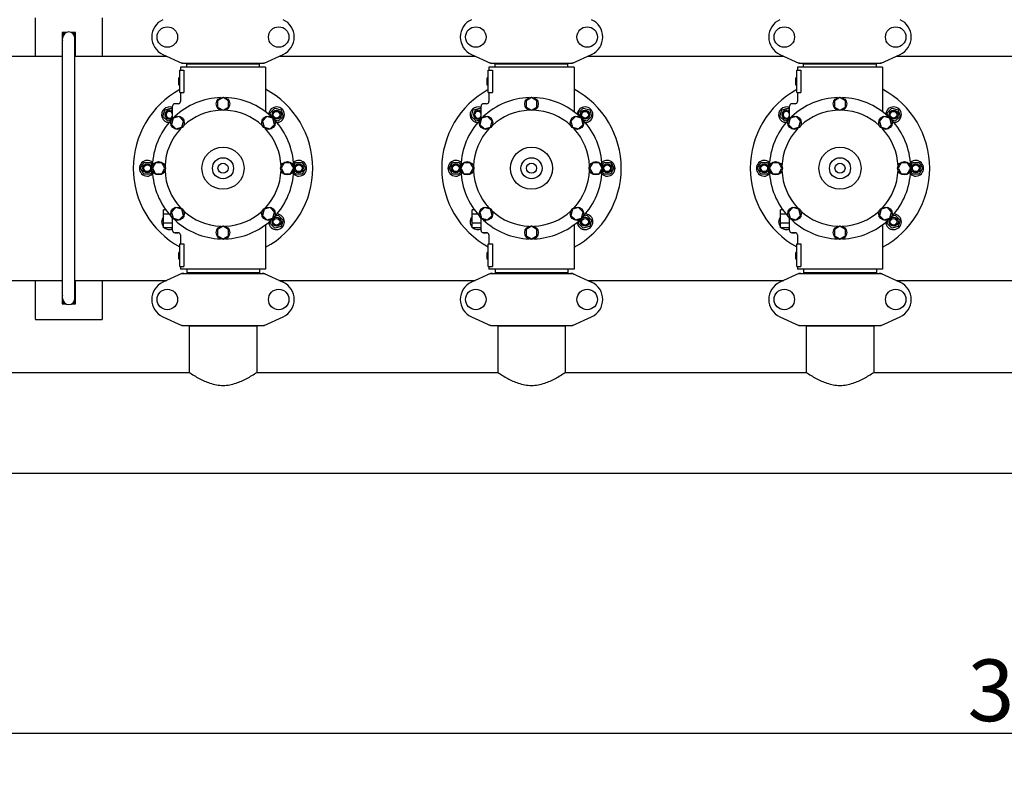
# Model space of a CAD drawing. Units: millimetres. Extents: x 1274 to 7008, y -4616 to 3317.
# Drawn here: x 2294 to 3172, y -2441 to -1761 of the extents above; entities that cross this region are included whole.
import ezdxf

# ---------------------------------------------------------------- set-up
doc = ezdxf.new("R2010")
doc.units = ezdxf.units.MM
doc.header["$LTSCALE"] = 30.734
doc.header["$PDMODE"] = 3
doc.header["$PDSIZE"] = 1
doc.layers.get('0').update_dxf_attribs({"linetype": 'CONTINUOUS'})
doc.layers.get('Defpoints').update_dxf_attribs({"linetype": 'CONTINUOUS'})
doc.layers.add('COTAS', color=7, linetype='CONTINUOUS')
doc.styles.add('ARIAL', font='arial.ttf')
doc.dimstyles.new('Diseño_PlanosFabricacion', dxfattribs={"dimtxt": 55, "dimasz": 60, "dimexe": 10, "dimexo": 10, "dimgap": 10, "dimtad": 1, "dimtih": 1, "dimtoh": 1, "dimdec": 0, "dimzin": 1, "dimdsep": 46, "dimtxsty": 'ARIAL', "dimcen": 15, "dimadec": 0, "dimazin": 0, "dimtp": 0.05, "dimtm": 0.05, "dimtfac": 1, "dimtdec": 0, "dimtofl": 0, "dimtmove": 0, "dimatfit": 3, "dimfxl": 0, "dimtolj": 1, "dimarcsym": 0})

# ---------------------------------------------------------------- blocks, each defined once
blk = doc.blocks.new('*D5')
at = {"layer": 'COTAS', "color": 0, "lineweight": -2}
for p, q in [((4885.47, -1494.56), (4885.47, -2407.14)), ((1715.47, -2037.55), (1715.47, -2407.14)), ((1775.47, -2397.14), (4825.47, -2397.14))]:
    blk.add_line(p, q, dxfattribs=at)
at = {"layer": 'COTAS', "color": 0, "lineweight": 0}
for points in [[(1775.47, -2387.14), (1775.47, -2407.14), (1715.47, -2397.14)], [(4825.47, -2387.14), (4825.47, -2407.14), (4885.47, -2397.14)]]:
    blk.add_solid(points, dxfattribs=at)
at = {"layer": 'Defpoints', "color": 0, "lineweight": 0}
for p in [(4885.47, -1484.56), (1715.47, -2027.55), (4885.47, -2397.14)]:
    blk.add_point(p, dxfattribs=at)
at = {"layer": 'COTAS', "color": 0, "insert": (3300.39, -2359.04), "char_height": 55, "attachment_point": 5, "style": 'ARIAL'}
blk.add_mtext('\\A1;3170 mm', dxfattribs=at)

msp = doc.modelspace()

# ---------------------------------------------------------------- linework, layer by layer
for p, q in [((2307.97, -1759.56), (2307.97, -1793.56)), ((2367.97, -1793.56), (2367.97, -1759.56)), ((2331.97, -1772.56), (2331.97, -1793.56)), ((2331.97, -1773.52), (2333.63, -1772.56)), ((2335.57, -1772.56), (2331.97, -1772.56)), ((2343.97, -1772.56), (2340.36, -1772.56)), ((2342.31, -1772.56), (2343.97, -1773.52)), ((2343.97, -1793.56), (2343.97, -1772.56)), ((2331.97, -1777.07), (2332.44, -1777.06)), ((2331.97, -1777.56), (2332.42, -1777.56)), ((2332.42, -1781.86), (2331.97, -1781.6)), ((2332.42, -2009.56), (2332.42, -1777.56)), ((2343.52, -2009.56), (2343.52, -1777.56)), ((2343.97, -1781.6), (2343.52, -1781.86)), ((2250.66, -1793.56), (2332.42, -1793.56)), ((2343.52, -1793.56), (2425.27, -1793.56)), ((2421.91, -1792.03), (2438.82, -1799.75)), ((2512.11, -1799.75), (2529.03, -1792.03)), ((2525.66, -1793.56), (2700.27, -1793.56)), ((2696.91, -1792.03), (2713.82, -1799.75)), ((2787.11, -1799.75), (2804.03, -1792.03)), ((2800.66, -1793.56), (2975.27, -1793.56)), ((2971.91, -1792.03), (2988.82, -1799.75)), ((3062.11, -1799.75), (3079.03, -1792.03)), ((3075.66, -1793.56), (3209.36, -1793.56)), ((2436.97, -1826.06), (2436.97, -1806.06)), ((2436.97, -1806.06), (2440.55, -1806.06)), ((2437.47, -1803.56), (2437.47, -1806.06)), ((2437.47, -1803.56), (2437.47, -1806.06)), ((2513.47, -1803.56), (2437.47, -1803.56)), ((2439.13, -1799.81), (2511.81, -1799.81)), ((2440.55, -1806.06), (2440.55, -1826.06)), ((2443.07, -1803.56), (2443.07, -1800.36)), ((2443.07, -1800.36), (2507.87, -1800.36)), ((2446.92, -1800.36), (2446.92, -1799.81)), ((2504.02, -1800.36), (2504.02, -1799.81)), ((2507.87, -1803.56), (2507.87, -1800.36)), ((2513.47, -1803.56), (2513.47, -1843.33)), ((2711.97, -1826.06), (2711.97, -1806.06)), ((2711.97, -1806.06), (2715.55, -1806.06)), ((2712.47, -1803.56), (2712.47, -1806.06)), ((2712.47, -1803.56), (2712.47, -1806.06)), ((2788.47, -1803.56), (2712.47, -1803.56)), ((2714.13, -1799.81), (2786.81, -1799.81)), ((2715.55, -1806.06), (2715.55, -1826.06)), ((2718.07, -1803.56), (2718.07, -1800.36)), ((2718.07, -1800.36), (2782.87, -1800.36)), ((2721.92, -1800.36), (2721.92, -1799.81)), ((2779.02, -1800.36), (2779.02, -1799.81)), ((2782.87, -1803.56), (2782.87, -1800.36)), ((2788.47, -1803.56), (2788.47, -1843.33)), ((2986.97, -1826.06), (2986.97, -1806.06)), ((2986.97, -1806.06), (2990.55, -1806.06)), ((2987.47, -1803.56), (2987.47, -1806.06)), ((2987.47, -1803.56), (2987.47, -1806.06)), ((3063.47, -1803.56), (2987.47, -1803.56)), ((2989.13, -1799.81), (3061.81, -1799.81)), ((2990.55, -1806.06), (2990.55, -1826.06)), ((2993.07, -1803.56), (2993.07, -1800.36)), ((2993.07, -1800.36), (3057.87, -1800.36)), ((2996.92, -1800.36), (2996.92, -1799.81)), ((3054.02, -1800.36), (3054.02, -1799.81)), ((3057.87, -1803.56), (3057.87, -1800.36)), ((3063.47, -1803.56), (3063.47, -1843.33)), ((2435.97, -1819.56), (2435.97, -1813.06)), ((2436.97, -1813.06), (2435.97, -1813.06)), ((2436.97, -1813.23), (2435.97, -1813.23)), ((2436.97, -1813.56), (2435.97, -1813.56)), ((2436.97, -1814.23), (2435.97, -1814.23)), ((2436.97, -1814.9), (2435.97, -1814.9)), ((2436.97, -1815.73), (2435.97, -1815.73)), ((2710.97, -1819.56), (2710.97, -1813.06)), ((2711.97, -1813.06), (2710.97, -1813.06)), ((2711.97, -1813.23), (2710.97, -1813.23)), ((2711.97, -1813.56), (2710.97, -1813.56)), ((2711.97, -1814.23), (2710.97, -1814.23)), ((2711.97, -1814.9), (2710.97, -1814.9)), ((2711.97, -1815.73), (2710.97, -1815.73)), ((2985.97, -1819.56), (2985.97, -1813.06)), ((2986.97, -1813.06), (2985.97, -1813.06)), ((2986.97, -1813.23), (2985.97, -1813.23)), ((2986.97, -1813.56), (2985.97, -1813.56)), ((2986.97, -1814.23), (2985.97, -1814.23)), ((2986.97, -1814.9), (2985.97, -1814.9)), ((2986.97, -1815.73), (2985.97, -1815.73)), ((2436.97, -1817.23), (2435.97, -1817.23)), ((2436.97, -1818.06), (2435.97, -1818.06)), ((2436.97, -1818.73), (2435.97, -1818.73)), ((2436.97, -1819.4), (2435.97, -1819.4)), ((2436.97, -1819.56), (2435.97, -1819.56)), ((2711.97, -1817.23), (2710.97, -1817.23)), ((2711.97, -1818.06), (2710.97, -1818.06)), ((2711.97, -1818.73), (2710.97, -1818.73)), ((2711.97, -1819.4), (2710.97, -1819.4)), ((2711.97, -1819.56), (2710.97, -1819.56)), ((2986.97, -1817.23), (2985.97, -1817.23)), ((2986.97, -1818.06), (2985.97, -1818.06)), ((2986.97, -1818.73), (2985.97, -1818.73)), ((2986.97, -1819.4), (2985.97, -1819.4)), ((2986.97, -1819.56), (2985.97, -1819.56)), ((2436.97, -1826.06), (2440.55, -1826.06)), ((2437.47, -1826.06), (2437.47, -1834.06)), ((2437.47, -1826.06), (2437.47, -1834.06)), ((2475.47, -1830.56), (2470.59, -1833.37)), ((2470.59, -1833.37), (2470.59, -1839)), ((2480.34, -1833.37), (2475.47, -1830.56)), ((2480.34, -1839), (2480.34, -1833.37)), ((2711.97, -1826.06), (2715.55, -1826.06)), ((2712.47, -1826.06), (2712.47, -1834.06)), ((2712.47, -1826.06), (2712.47, -1834.06)), ((2750.47, -1830.56), (2745.59, -1833.37)), ((2745.59, -1833.37), (2745.59, -1839)), ((2755.34, -1833.37), (2750.47, -1830.56)), ((2755.34, -1839), (2755.34, -1833.37)), ((2986.97, -1826.06), (2990.55, -1826.06)), ((2987.47, -1826.06), (2987.47, -1834.06)), ((2987.47, -1826.06), (2987.47, -1834.06)), ((3025.47, -1830.56), (3020.59, -1833.37)), ((3020.59, -1833.37), (3020.59, -1839)), ((3030.34, -1833.37), (3025.47, -1830.56)), ((3030.34, -1839), (3030.34, -1833.37)), ((2421.94, -1847.39), (2423.5, -1841.59)), ((2423.5, -1841.59), (2429.29, -1840.04)), ((2429.29, -1840.04), (2430.47, -1841.21)), ((2430.47, -1848.96), (2430.47, -1838.06)), ((2435.47, -1836.06), (2432.47, -1836.06)), ((2470.59, -1839), (2475.47, -1841.81)), ((2475.47, -1841.81), (2480.34, -1839)), ((2517.4, -1844.28), (2521.64, -1840.04)), ((2521.64, -1840.04), (2527.44, -1841.59)), ((2527.44, -1841.59), (2528.99, -1847.39)), ((2696.94, -1847.39), (2698.5, -1841.59)), ((2698.5, -1841.59), (2704.29, -1840.04)), ((2704.29, -1840.04), (2705.47, -1841.21)), ((2705.47, -1848.96), (2705.47, -1838.06)), ((2710.47, -1836.06), (2707.47, -1836.06)), ((2745.59, -1839), (2750.47, -1841.81)), ((2750.47, -1841.81), (2755.34, -1839)), ((2792.4, -1844.28), (2796.64, -1840.04)), ((2796.64, -1840.04), (2802.44, -1841.59)), ((2802.44, -1841.59), (2803.99, -1847.39)), ((2971.94, -1847.39), (2973.5, -1841.59)), ((2973.5, -1841.59), (2979.29, -1840.04)), ((2979.29, -1840.04), (2980.47, -1841.21)), ((2980.47, -1848.96), (2980.47, -1838.06)), ((2985.47, -1836.06), (2982.47, -1836.06)), ((3020.59, -1839), (3025.47, -1841.81)), ((3025.47, -1841.81), (3030.34, -1839)), ((3067.4, -1844.28), (3071.64, -1840.04)), ((3071.64, -1840.04), (3077.44, -1841.59)), ((3077.44, -1841.59), (3078.99, -1847.39)), ((2426.19, -1851.63), (2421.94, -1847.39)), ((2429.19, -1850.82), (2426.19, -1851.63)), ((2430.92, -1849.02), (2429.46, -1854.45)), ((2436.35, -1847.56), (2430.92, -1849.02)), ((2440.33, -1851.54), (2436.35, -1847.56)), ((2438.88, -1856.97), (2440.33, -1851.54)), ((2514.58, -1847.56), (2510.6, -1851.53)), ((2510.6, -1851.53), (2512.06, -1856.97)), ((2520.02, -1849.02), (2514.58, -1847.56)), ((2518.21, -1847.29), (2517.4, -1844.28)), ((2521.47, -1854.44), (2520.02, -1849.02)), ((2524.75, -1851.63), (2521.75, -1850.82)), ((2528.99, -1847.39), (2524.75, -1851.63)), ((2701.19, -1851.63), (2696.94, -1847.39)), ((2704.19, -1850.82), (2701.19, -1851.63)), ((2705.92, -1849.02), (2704.46, -1854.45)), ((2711.35, -1847.56), (2705.92, -1849.02)), ((2715.33, -1851.54), (2711.35, -1847.56)), ((2713.88, -1856.97), (2715.33, -1851.54)), ((2789.58, -1847.56), (2785.6, -1851.53)), ((2785.6, -1851.53), (2787.06, -1856.97)), ((2795.02, -1849.02), (2789.58, -1847.56)), ((2793.21, -1847.29), (2792.4, -1844.28)), ((2796.47, -1854.44), (2795.02, -1849.02)), ((2799.75, -1851.63), (2796.75, -1850.82)), ((2803.99, -1847.39), (2799.75, -1851.63)), ((2976.19, -1851.63), (2971.94, -1847.39)), ((2979.19, -1850.82), (2976.19, -1851.63)), ((2980.92, -1849.02), (2979.46, -1854.45)), ((2986.35, -1847.56), (2980.92, -1849.02)), ((2990.33, -1851.54), (2986.35, -1847.56)), ((2988.88, -1856.97), (2990.33, -1851.54)), ((3064.58, -1847.56), (3060.6, -1851.53)), ((3060.6, -1851.53), (3062.06, -1856.97)), ((3070.02, -1849.02), (3064.58, -1847.56)), ((3068.21, -1847.29), (3067.4, -1844.28)), ((3071.47, -1854.44), (3070.02, -1849.02)), ((3074.75, -1851.63), (3071.75, -1850.82)), ((3078.99, -1847.39), (3074.75, -1851.63)), ((2429.46, -1854.45), (2433.44, -1858.43)), ((2433.44, -1858.43), (2438.88, -1856.97)), ((2512.06, -1856.97), (2517.49, -1858.42)), ((2517.49, -1858.42), (2521.47, -1854.44)), ((2704.46, -1854.45), (2708.44, -1858.43)), ((2708.44, -1858.43), (2713.88, -1856.97)), ((2787.06, -1856.97), (2792.49, -1858.42)), ((2792.49, -1858.42), (2796.47, -1854.44)), ((2979.46, -1854.45), (2983.44, -1858.43)), ((2983.44, -1858.43), (2988.88, -1856.97)), ((3062.06, -1856.97), (3067.49, -1858.42)), ((3067.49, -1858.42), (3071.47, -1854.44)), ((2401.97, -1893.56), (2404.97, -1888.37)), ((2404.97, -1898.76), (2401.97, -1893.56)), ((2404.97, -1888.37), (2410.97, -1888.37)), ((2410.97, -1888.37), (2412.52, -1891.06)), ((2415.28, -1888.7), (2412.47, -1893.56)), ((2412.47, -1893.56), (2415.28, -1898.44)), ((2420.9, -1888.7), (2415.28, -1888.7)), ((2423.72, -1893.56), (2420.9, -1888.7)), ((2420.9, -1898.44), (2423.72, -1893.56)), ((2530.03, -1888.69), (2527.22, -1893.56)), ((2527.22, -1893.56), (2530.03, -1898.43)), ((2535.66, -1888.69), (2530.03, -1888.69)), ((2538.47, -1893.56), (2535.66, -1888.69)), ((2535.66, -1898.43), (2538.47, -1893.56)), ((2538.41, -1891.06), (2539.97, -1888.37)), ((2539.97, -1888.37), (2545.97, -1888.37)), ((2545.97, -1888.37), (2548.97, -1893.56)), ((2548.97, -1893.56), (2545.97, -1898.76)), ((2676.97, -1893.56), (2679.97, -1888.37)), ((2679.97, -1898.76), (2676.97, -1893.56)), ((2679.97, -1888.37), (2685.97, -1888.37)), ((2685.97, -1888.37), (2687.52, -1891.06)), ((2690.28, -1888.7), (2687.47, -1893.56)), ((2687.47, -1893.56), (2690.28, -1898.44)), ((2695.9, -1888.7), (2690.28, -1888.7)), ((2698.72, -1893.56), (2695.9, -1888.7)), ((2695.9, -1898.44), (2698.72, -1893.56)), ((2805.03, -1888.69), (2802.22, -1893.56)), ((2802.22, -1893.56), (2805.03, -1898.43)), ((2810.66, -1888.69), (2805.03, -1888.69)), ((2813.47, -1893.56), (2810.66, -1888.69)), ((2810.66, -1898.43), (2813.47, -1893.56)), ((2813.41, -1891.06), (2814.97, -1888.37)), ((2814.97, -1888.37), (2820.97, -1888.37)), ((2820.97, -1888.37), (2823.97, -1893.56)), ((2823.97, -1893.56), (2820.97, -1898.76)), ((2951.97, -1893.56), (2954.97, -1888.37)), ((2954.97, -1898.76), (2951.97, -1893.56)), ((2954.97, -1888.37), (2960.97, -1888.37)), ((2960.97, -1888.37), (2962.52, -1891.06)), ((2965.28, -1888.7), (2962.47, -1893.56)), ((2962.47, -1893.56), (2965.28, -1898.44)), ((2970.9, -1888.7), (2965.28, -1888.7)), ((2973.72, -1893.56), (2970.9, -1888.7)), ((2970.9, -1898.44), (2973.72, -1893.56)), ((3080.03, -1888.69), (3077.22, -1893.56)), ((3077.22, -1893.56), (3080.03, -1898.43)), ((3085.66, -1888.69), (3080.03, -1888.69)), ((3088.47, -1893.56), (3085.66, -1888.69)), ((3085.66, -1898.43), (3088.47, -1893.56)), ((3088.41, -1891.06), (3089.97, -1888.37)), ((3089.97, -1888.37), (3095.97, -1888.37)), ((3095.97, -1888.37), (3098.97, -1893.56)), ((3098.97, -1893.56), (3095.97, -1898.76)), ((2410.97, -1898.76), (2404.97, -1898.76)), ((2412.52, -1896.07), (2410.97, -1898.76)), ((2415.28, -1898.44), (2420.9, -1898.44)), ((2530.03, -1898.43), (2535.66, -1898.43)), ((2539.97, -1898.76), (2538.41, -1896.07)), ((2545.97, -1898.76), (2539.97, -1898.76)), ((2685.97, -1898.76), (2679.97, -1898.76)), ((2687.52, -1896.07), (2685.97, -1898.76)), ((2690.28, -1898.44), (2695.9, -1898.44)), ((2805.03, -1898.43), (2810.66, -1898.43)), ((2814.97, -1898.76), (2813.41, -1896.07)), ((2820.97, -1898.76), (2814.97, -1898.76)), ((2960.97, -1898.76), (2954.97, -1898.76)), ((2962.52, -1896.07), (2960.97, -1898.76)), ((2965.28, -1898.44), (2970.9, -1898.44)), ((3080.03, -1898.43), (3085.66, -1898.43)), ((3089.97, -1898.76), (3088.41, -1896.07)), ((3095.97, -1898.76), (3089.97, -1898.76)), ((2422.47, -1946.56), (2422.47, -1930.56)), ((2424.48, -1930.56), (2422.47, -1930.56)), ((2433.44, -1928.7), (2429.47, -1932.68)), ((2438.88, -1930.16), (2433.44, -1928.7)), ((2440.33, -1935.59), (2438.88, -1930.16)), ((2512.06, -1930.16), (2510.61, -1935.59)), ((2517.5, -1928.7), (2512.06, -1930.16)), ((2521.48, -1932.68), (2517.5, -1928.7)), ((2697.47, -1946.56), (2697.47, -1930.56)), ((2699.48, -1930.56), (2697.47, -1930.56)), ((2708.44, -1928.7), (2704.47, -1932.68)), ((2713.88, -1930.16), (2708.44, -1928.7)), ((2715.33, -1935.59), (2713.88, -1930.16)), ((2787.06, -1930.16), (2785.61, -1935.59)), ((2792.5, -1928.7), (2787.06, -1930.16)), ((2796.48, -1932.68), (2792.5, -1928.7)), ((2972.47, -1946.56), (2972.47, -1930.56)), ((2974.48, -1930.56), (2972.47, -1930.56)), ((2983.44, -1928.7), (2979.47, -1932.68)), ((2988.88, -1930.16), (2983.44, -1928.7)), ((2990.33, -1935.59), (2988.88, -1930.16)), ((3062.06, -1930.16), (3060.61, -1935.59)), ((3067.5, -1928.7), (3062.06, -1930.16)), ((3071.48, -1932.68), (3067.5, -1928.7)), ((2421.94, -1939.74), (2422.47, -1939.21)), ((2422.47, -1941.7), (2421.94, -1939.74)), ((2427.64, -1934.56), (2422.47, -1934.56)), ((2429.47, -1932.68), (2430.92, -1938.11)), ((2430.47, -1949.06), (2430.47, -1938.17)), ((2430.92, -1938.11), (2436.35, -1939.57)), ((2436.35, -1939.57), (2440.33, -1935.59)), ((2510.61, -1935.59), (2514.59, -1939.57)), ((2514.59, -1939.57), (2520.02, -1938.11)), ((2520.02, -1938.11), (2521.48, -1932.68)), ((2521.75, -1936.3), (2524.75, -1935.5)), ((2524.75, -1935.5), (2528.99, -1939.74)), ((2528.99, -1939.74), (2527.44, -1945.54)), ((2696.94, -1939.74), (2697.47, -1939.21)), ((2697.47, -1941.7), (2696.94, -1939.74)), ((2702.64, -1934.56), (2697.47, -1934.56)), ((2704.47, -1932.68), (2705.92, -1938.11)), ((2705.47, -1949.06), (2705.47, -1938.17)), ((2705.92, -1938.11), (2711.35, -1939.57)), ((2711.35, -1939.57), (2715.33, -1935.59)), ((2785.61, -1935.59), (2789.59, -1939.57)), ((2789.59, -1939.57), (2795.02, -1938.11)), ((2795.02, -1938.11), (2796.48, -1932.68)), ((2796.75, -1936.3), (2799.75, -1935.5)), ((2799.75, -1935.5), (2803.99, -1939.74)), ((2803.99, -1939.74), (2802.44, -1945.54)), ((2971.94, -1939.74), (2972.47, -1939.21)), ((2972.47, -1941.7), (2971.94, -1939.74)), ((2977.64, -1934.56), (2972.47, -1934.56)), ((2979.47, -1932.68), (2980.92, -1938.11)), ((2980.47, -1949.06), (2980.47, -1938.17)), ((2980.92, -1938.11), (2986.35, -1939.57)), ((2986.35, -1939.57), (2990.33, -1935.59)), ((3060.61, -1935.59), (3064.59, -1939.57)), ((3064.59, -1939.57), (3070.02, -1938.11)), ((3070.02, -1938.11), (3071.48, -1932.68)), ((3071.75, -1936.3), (3074.75, -1935.5)), ((3074.75, -1935.5), (3078.99, -1939.74)), ((3078.99, -1939.74), (3077.44, -1945.54)), ((2430.47, -1942.56), (2422.47, -1942.56)), ((2430.47, -1946.56), (2422.47, -1946.56)), ((2429.29, -1947.09), (2427.33, -1946.56)), ((2429.82, -1946.56), (2429.29, -1947.09)), ((2475.47, -1945.31), (2470.6, -1948.13)), ((2470.6, -1948.13), (2470.6, -1953.75)), ((2480.34, -1948.13), (2475.47, -1945.31)), ((2480.34, -1953.75), (2480.34, -1948.13)), ((2513.47, -1943.8), (2513.47, -1983.56)), ((2513.47, -1943.8), (2513.47, -1983.56)), ((2517.4, -1942.85), (2518.21, -1939.84)), ((2521.64, -1947.09), (2517.4, -1942.85)), ((2527.44, -1945.54), (2521.64, -1947.09)), ((2705.47, -1942.56), (2697.47, -1942.56)), ((2705.47, -1946.56), (2697.47, -1946.56)), ((2704.29, -1947.09), (2702.33, -1946.56)), ((2704.82, -1946.56), (2704.29, -1947.09)), ((2750.47, -1945.31), (2745.6, -1948.13)), ((2745.6, -1948.13), (2745.6, -1953.75)), ((2755.34, -1948.13), (2750.47, -1945.31)), ((2755.34, -1953.75), (2755.34, -1948.13)), ((2788.47, -1943.8), (2788.47, -1983.56)), ((2788.47, -1943.8), (2788.47, -1983.56)), ((2792.4, -1942.85), (2793.21, -1939.84)), ((2796.64, -1947.09), (2792.4, -1942.85)), ((2802.44, -1945.54), (2796.64, -1947.09)), ((2980.47, -1942.56), (2972.47, -1942.56)), ((2980.47, -1946.56), (2972.47, -1946.56)), ((2979.29, -1947.09), (2977.33, -1946.56)), ((2979.82, -1946.56), (2979.29, -1947.09)), ((3025.47, -1945.31), (3020.6, -1948.13)), ((3020.6, -1948.13), (3020.6, -1953.75)), ((3030.34, -1948.13), (3025.47, -1945.31)), ((3030.34, -1953.75), (3030.34, -1948.13)), ((3063.47, -1943.8), (3063.47, -1983.56)), ((3063.47, -1943.8), (3063.47, -1983.56)), ((3067.4, -1942.85), (3068.21, -1939.84)), ((3071.64, -1947.09), (3067.4, -1942.85)), ((3077.44, -1945.54), (3071.64, -1947.09)), ((2435.47, -1951.06), (2432.47, -1951.06)), ((2432.47, -1951.06), (2435.47, -1951.06)), ((2437.47, -1953.06), (2437.47, -1961.06)), ((2437.47, -1953.06), (2437.47, -1961.06)), ((2470.6, -1953.75), (2475.47, -1956.56)), ((2475.47, -1956.56), (2480.34, -1953.75)), ((2710.47, -1951.06), (2707.47, -1951.06)), ((2707.47, -1951.06), (2710.47, -1951.06)), ((2712.47, -1953.06), (2712.47, -1961.06)), ((2712.47, -1953.06), (2712.47, -1961.06)), ((2745.6, -1953.75), (2750.47, -1956.56)), ((2750.47, -1956.56), (2755.34, -1953.75)), ((2985.47, -1951.06), (2982.47, -1951.06)), ((2982.47, -1951.06), (2985.47, -1951.06)), ((2987.47, -1953.06), (2987.47, -1961.06)), ((2987.47, -1953.06), (2987.47, -1961.06)), ((3020.6, -1953.75), (3025.47, -1956.56)), ((3025.47, -1956.56), (3030.34, -1953.75)), ((2436.97, -1981.06), (2436.97, -1961.06)), ((2436.97, -1961.06), (2440.55, -1961.06)), ((2440.55, -1961.06), (2440.55, -1981.06)), ((2711.97, -1981.06), (2711.97, -1961.06)), ((2711.97, -1961.06), (2715.55, -1961.06)), ((2715.55, -1961.06), (2715.55, -1981.06)), ((2986.97, -1981.06), (2986.97, -1961.06)), ((2986.97, -1961.06), (2990.55, -1961.06)), ((2990.55, -1961.06), (2990.55, -1981.06)), ((2435.97, -1974.56), (2435.97, -1968.56)), ((2436.97, -1968.56), (2435.97, -1968.56)), ((2436.97, -1968.73), (2435.97, -1968.73)), ((2436.97, -1968.9), (2435.97, -1968.9)), ((2436.97, -1969.56), (2435.97, -1969.56)), ((2436.97, -1970.23), (2435.97, -1970.23)), ((2436.97, -1971.4), (2435.97, -1971.4)), ((2436.97, -1972.06), (2435.97, -1972.06)), ((2436.97, -1973.06), (2435.97, -1973.06)), ((2436.97, -1973.73), (2435.97, -1973.73)), ((2436.97, -1974.4), (2435.97, -1974.4)), ((2436.97, -1974.56), (2435.97, -1974.56)), ((2710.97, -1974.56), (2710.97, -1968.56)), ((2711.97, -1968.56), (2710.97, -1968.56)), ((2711.97, -1968.73), (2710.97, -1968.73)), ((2711.97, -1968.9), (2710.97, -1968.9)), ((2711.97, -1969.56), (2710.97, -1969.56)), ((2711.97, -1970.23), (2710.97, -1970.23)), ((2711.97, -1971.4), (2710.97, -1971.4)), ((2711.97, -1972.06), (2710.97, -1972.06)), ((2711.97, -1973.06), (2710.97, -1973.06)), ((2711.97, -1973.73), (2710.97, -1973.73)), ((2711.97, -1974.4), (2710.97, -1974.4)), ((2711.97, -1974.56), (2710.97, -1974.56)), ((2985.97, -1974.56), (2985.97, -1968.56)), ((2986.97, -1968.56), (2985.97, -1968.56)), ((2986.97, -1968.73), (2985.97, -1968.73)), ((2986.97, -1968.9), (2985.97, -1968.9)), ((2986.97, -1969.56), (2985.97, -1969.56)), ((2986.97, -1970.23), (2985.97, -1970.23)), ((2986.97, -1971.4), (2985.97, -1971.4)), ((2986.97, -1972.06), (2985.97, -1972.06)), ((2986.97, -1973.06), (2985.97, -1973.06)), ((2986.97, -1973.73), (2985.97, -1973.73)), ((2986.97, -1974.4), (2985.97, -1974.4)), ((2986.97, -1974.56), (2985.97, -1974.56)), ((2436.97, -1981.06), (2440.55, -1981.06)), ((2437.47, -1981.06), (2437.47, -1983.56)), ((2437.47, -1981.06), (2437.47, -1983.56)), ((2513.47, -1983.56), (2437.47, -1983.56)), ((2443.07, -1983.56), (2443.07, -1986.76)), ((2507.87, -1983.56), (2507.87, -1986.76)), ((2711.97, -1981.06), (2715.55, -1981.06)), ((2712.47, -1981.06), (2712.47, -1983.56)), ((2712.47, -1981.06), (2712.47, -1983.56)), ((2788.47, -1983.56), (2712.47, -1983.56)), ((2718.07, -1983.56), (2718.07, -1986.76)), ((2782.87, -1983.56), (2782.87, -1986.76)), ((2986.97, -1981.06), (2990.55, -1981.06)), ((2987.47, -1981.06), (2987.47, -1983.56)), ((2987.47, -1981.06), (2987.47, -1983.56)), ((3063.47, -1983.56), (2987.47, -1983.56)), ((2993.07, -1983.56), (2993.07, -1986.76)), ((3057.87, -1983.56), (3057.87, -1986.76)), ((2438.82, -1987.38), (2421.91, -1995.1)), ((2439.13, -1987.31), (2511.81, -1987.31)), ((2507.87, -1986.76), (2443.07, -1986.76)), ((2446.92, -1987.31), (2446.92, -1986.76)), ((2504.02, -1987.31), (2504.02, -1986.76)), ((2512.11, -1987.38), (2529.03, -1995.1)), ((2713.82, -1987.38), (2696.91, -1995.1)), ((2714.13, -1987.31), (2786.81, -1987.31)), ((2782.87, -1986.76), (2718.07, -1986.76)), ((2721.92, -1987.31), (2721.92, -1986.76)), ((2779.02, -1987.31), (2779.02, -1986.76)), ((2787.11, -1987.38), (2804.03, -1995.1)), ((2988.82, -1987.38), (2971.91, -1995.1)), ((2989.13, -1987.31), (3061.81, -1987.31)), ((3057.87, -1986.76), (2993.07, -1986.76)), ((2996.92, -1987.31), (2996.92, -1986.76)), ((3054.02, -1987.31), (3054.02, -1986.76)), ((3062.11, -1987.38), (3079.03, -1995.1)), ((2250.66, -1993.56), (2332.42, -1993.56)), ((2307.97, -1993.56), (2307.97, -2027.56)), ((2331.97, -1993.56), (2331.97, -2014.56)), ((2343.52, -1993.56), (2425.27, -1993.56)), ((2343.97, -2014.56), (2343.97, -1993.56)), ((2367.97, -2027.56), (2367.97, -1993.56)), ((2525.66, -1993.56), (2700.27, -1993.56)), ((2800.66, -1993.56), (2975.27, -1993.56)), ((3075.66, -1993.56), (3234.92, -1993.56)), ((2331.97, -2005.52), (2332.42, -2005.26)), ((2331.97, -2009.07), (2332.42, -2009.07)), ((2331.97, -2009.56), (2332.42, -2009.56)), ((2343.52, -2005.26), (2343.97, -2005.52)), ((2333.63, -2014.56), (2331.97, -2013.6)), ((2331.97, -2014.56), (2335.57, -2014.56)), ((2340.36, -2014.56), (2343.97, -2014.56)), ((2343.97, -2013.6), (2342.31, -2014.56)), ((2421.91, -2026.03), (2438.82, -2033.75)), ((2512.11, -2033.75), (2529.03, -2026.03)), ((2696.91, -2026.03), (2713.82, -2033.75)), ((2787.11, -2033.75), (2804.03, -2026.03)), ((2971.91, -2026.03), (2988.82, -2033.75)), ((3062.11, -2033.75), (3079.03, -2026.03)), ((2308.97, -2028.56), (2366.97, -2028.56)), ((2439.13, -2033.81), (2511.81, -2033.81)), ((2445.32, -2034.39), (2445.32, -2075.56)), ((2445.32, -2034.39), (2445.32, -2075.56)), ((2505.62, -2034.39), (2445.32, -2034.39)), ((2446.92, -2034.39), (2446.92, -2033.81)), ((2504.02, -2034.39), (2504.02, -2033.81)), ((2505.62, -2034.39), (2505.62, -2075.56)), ((2505.62, -2034.39), (2505.62, -2075.56)), ((2714.13, -2033.81), (2786.81, -2033.81)), ((2720.32, -2034.39), (2720.32, -2075.56)), ((2720.32, -2034.39), (2720.32, -2075.56)), ((2780.62, -2034.39), (2720.32, -2034.39)), ((2721.92, -2034.39), (2721.92, -2033.81)), ((2779.02, -2034.39), (2779.02, -2033.81)), ((2780.62, -2034.39), (2780.62, -2075.56)), ((2780.62, -2034.39), (2780.62, -2075.56)), ((2989.13, -2033.81), (3061.81, -2033.81)), ((2995.32, -2034.39), (2995.32, -2075.56)), ((2995.32, -2034.39), (2995.32, -2075.56)), ((3055.62, -2034.39), (2995.32, -2034.39)), ((2996.92, -2034.39), (2996.92, -2033.81)), ((3054.02, -2034.39), (3054.02, -2033.81)), ((3055.62, -2034.39), (3055.62, -2075.56)), ((3055.62, -2034.39), (3055.62, -2075.56)), ((2230.62, -2075.56), (2445.32, -2075.56)), ((2505.62, -2075.56), (2720.32, -2075.56)), ((2780.62, -2075.56), (2995.32, -2075.56)), ((3055.62, -2075.56), (3270.32, -2075.56)), ((1866.47, -2165.56), (4734.47, -2165.56)), ((1866.47, -2165.56), (4734.47, -2165.56))]:
    msp.add_line(p, q)
for centre, radius in [((2425.82, -1776.56), 9.12), ((2525.12, -1776.56), 9.12), ((2700.82, -1776.56), 9.12), ((2800.12, -1776.56), 9.12), ((2975.82, -1776.56), 9.12), ((3075.12, -1776.56), 9.12), ((2475.47, -1836.19), 6), ((2750.47, -1836.19), 6), ((3025.47, -1836.19), 6), ((2523.2, -1845.83), 4), ((2523.2, -1845.83), 3), ((2798.2, -1845.83), 4), ((2798.2, -1845.83), 3), ((3073.2, -1845.83), 4), ((3073.2, -1845.83), 3), ((2434.9, -1852.99), 6), ((2516.04, -1852.99), 6), ((2709.9, -1852.99), 6), ((2791.04, -1852.99), 6), ((2984.9, -1852.99), 6), ((3066.04, -1852.99), 6), ((2475.47, -1893.56), 18.75), ((2750.47, -1893.56), 18.75), ((3025.47, -1893.56), 18.75), ((2475.47, -1893.56), 9.38), ((2750.47, -1893.56), 9.38), ((3025.47, -1893.56), 9.38), ((2407.97, -1893.56), 4), ((2407.97, -1893.56), 3), ((2418.09, -1893.56), 6), ((2475.47, -1893.56), 4.5), ((2532.84, -1893.56), 6), ((2542.97, -1893.56), 4), ((2542.97, -1893.56), 3), ((2682.97, -1893.56), 4), ((2682.97, -1893.56), 3), ((2693.09, -1893.56), 6), ((2750.47, -1893.56), 4.5), ((2807.84, -1893.56), 6), ((2817.97, -1893.56), 4), ((2817.97, -1893.56), 3), ((2957.97, -1893.56), 4), ((2957.97, -1893.56), 3), ((2968.09, -1893.56), 6), ((3025.47, -1893.56), 4.5), ((3082.84, -1893.56), 6), ((3092.97, -1893.56), 4), ((3092.97, -1893.56), 3), ((2434.9, -1934.13), 6), ((2516.04, -1934.13), 6), ((2709.9, -1934.13), 6), ((2791.04, -1934.13), 6), ((2984.9, -1934.13), 6), ((3066.04, -1934.13), 6), ((2523.2, -1941.29), 4), ((2523.2, -1941.29), 3), ((2798.2, -1941.29), 4), ((2798.2, -1941.29), 3), ((3073.2, -1941.29), 4), ((3073.2, -1941.29), 3), ((2475.47, -1950.94), 6), ((2750.47, -1950.94), 6), ((3025.47, -1950.94), 6), ((2425.82, -2010.56), 9.12), ((2525.12, -2010.56), 9.12), ((2700.82, -2010.56), 9.12), ((2800.12, -2010.56), 9.12), ((2975.82, -2010.56), 9.12), ((3075.12, -2010.56), 9.12)]:
    msp.add_circle(centre, radius)
for centre, radius, start, end in [((2428.97, -1776.56), 17, 114.52955, 245.47045), ((2521.97, -1776.56), 17, 294.52955, 65.47045), ((2703.97, -1776.56), 17, 114.52955, 245.47045), ((2796.97, -1776.56), 17, 294.52955, 65.47045), ((2978.97, -1776.56), 17, 114.52955, 245.47045), ((3071.97, -1776.56), 17, 294.52955, 65.47045), ((2337.97, -1777.56), 6.05, 124.25758, 172.65446), ((2337.97, -1777.56), 5.55, 0, 180), ((2337.97, -1777.56), 6.05, 7.33461, 55.7406), ((2337.97, -1777.56), 6.05, 187.36807, 203.45164), ((2337.97, -1777.56), 6.05, 336.55065, 352.66299), ((2440.61, -1792.28), 7.53, 245.44791, 270.02255), ((2510.32, -1792.24), 7.57, 280.93872, 294.51675), ((2715.61, -1792.28), 7.53, 245.44791, 270.02255), ((2785.32, -1792.24), 7.57, 280.93872, 294.51675), ((2990.61, -1792.28), 7.53, 245.44791, 270.02255), ((3060.32, -1792.24), 7.57, 280.93872, 294.51675), ((2510.33, -1792.24), 7.57, 270.00422, 280.87711), ((2785.33, -1792.24), 7.57, 270.00422, 280.87711), ((3060.33, -1792.24), 7.57, 270.00422, 280.87711), ((2475.47, -1893.56), 80, 118.76966, 241.23034), ((2475.47, -1893.56), 80, 298.36189, 61.63811), ((2750.47, -1893.56), 80, 118.76966, 241.23034), ((2750.47, -1893.56), 80, 298.36189, 61.63811), ((3025.47, -1893.56), 80, 118.77027, 241.22964), ((3025.47, -1893.56), 80, 298.36189, 61.63811), ((2475.47, -1893.56), 63, 91.98987, 133.01013), ((2435.47, -1834.06), 2, 269.9963, 0.00423), ((2475.47, -1893.56), 63, 46.98987, 88.01013), ((2750.47, -1893.56), 63, 91.98987, 133.01013), ((2710.47, -1834.06), 2, 269.9963, 0.00423), ((2750.47, -1893.56), 63, 46.98987, 88.01013), ((3025.47, -1893.56), 63, 91.98987, 133.01013), ((2985.47, -1834.06), 2, 269.9963, 0.00423), ((3025.47, -1893.56), 63, 46.98987, 88.01013), ((2427.74, -1845.83), 7, 67.01478, 267.41331), ((2427.74, -1845.83), 4, 46.9326, 313.06884), ((2427.74, -1845.83), 3, 24.36186, 335.61952), ((2432.47, -1838.06), 2, 90, 180), ((2475.47, -1893.56), 51.75, 92.19556, 132.80444), ((2475.47, -1893.56), 51.75, 47.19556, 87.80444), ((2523.2, -1845.83), 7, 272.558, 177.33916), ((2702.74, -1845.83), 7, 67.01478, 267.41331), ((2702.74, -1845.83), 4, 46.9326, 313.06884), ((2702.74, -1845.83), 3, 24.36186, 335.61952), ((2707.47, -1838.06), 2, 90, 180), ((2750.47, -1893.56), 51.75, 92.19556, 132.80444), ((2750.47, -1893.56), 51.75, 47.19556, 87.80444), ((2798.2, -1845.83), 7, 272.558, 177.33916), ((2977.74, -1845.83), 7, 67.01478, 267.41331), ((2977.74, -1845.83), 4, 46.9326, 313.06884), ((2977.74, -1845.83), 3, 24.36186, 335.61952), ((2982.47, -1838.06), 2, 90, 180), ((3025.47, -1893.56), 51.75, 92.19556, 132.80444), ((3025.47, -1893.56), 51.75, 47.19556, 87.80444), ((3073.2, -1845.83), 7, 272.558, 177.33916), ((2475.47, -1893.56), 63, 136.98987, 178.01013), ((2475.47, -1893.56), 63, 1.98987, 43.01013), ((2750.47, -1893.56), 63, 136.98987, 178.01013), ((2750.47, -1893.56), 63, 1.98987, 43.01013), ((3025.47, -1893.56), 63, 136.98987, 178.01013), ((3025.47, -1893.56), 63, 1.98987, 43.01013), ((2475.47, -1893.56), 51.75, 137.19556, 177.80444), ((2475.47, -1893.56), 51.75, 2.19556, 42.80444), ((2750.47, -1893.56), 51.75, 137.19556, 177.80444), ((2750.47, -1893.56), 51.75, 2.19556, 42.80444), ((3025.47, -1893.56), 51.75, 137.19556, 177.80444), ((3025.47, -1893.56), 51.75, 2.19556, 42.80444), ((2407.97, -1893.56), 7, 47.55803, 312.41329), ((2542.97, -1893.56), 7, 227.55803, 132.41329), ((2682.97, -1893.56), 7, 47.55803, 312.41329), ((2817.97, -1893.56), 7, 227.55803, 132.41329), ((2957.97, -1893.56), 7, 47.55803, 312.41329), ((3092.97, -1893.56), 7, 227.55803, 132.41329), ((2475.47, -1893.56), 63, 181.98987, 223.01013), ((2475.47, -1893.56), 51.75, 182.19556, 222.80444), ((2475.47, -1893.56), 51.75, 317.19556, 357.80444), ((2475.47, -1893.56), 63, 316.98987, 358.01013), ((2750.47, -1893.56), 63, 181.98987, 223.01013), ((2750.47, -1893.56), 51.75, 182.19556, 222.80444), ((2750.47, -1893.56), 51.75, 317.19556, 357.80444), ((2750.47, -1893.56), 63, 316.98987, 358.01013), ((3025.47, -1893.56), 63, 181.98987, 223.01013), ((3025.47, -1893.56), 51.75, 182.19556, 222.80444), ((3025.47, -1893.56), 51.75, 317.19556, 357.80444), ((3025.47, -1893.56), 63, 316.98987, 358.01013), ((2427.74, -1941.29), 7, 138.85676, 220.90909), ((2475.47, -1893.56), 63, 226.98987, 268.01013), ((2475.47, -1893.56), 51.75, 227.19556, 267.80444), ((2475.47, -1893.56), 51.75, 272.19556, 312.80444), ((2475.47, -1893.56), 63, 271.98987, 313.01013), ((2523.2, -1941.29), 7, 182.6269, 87.41331), ((2702.74, -1941.29), 7, 138.85676, 220.90909), ((2750.47, -1893.56), 63, 226.98987, 268.01013), ((2750.47, -1893.56), 51.75, 227.19556, 267.80444), ((2750.47, -1893.56), 51.75, 272.19556, 312.80444), ((2750.47, -1893.56), 63, 271.98987, 313.01013), ((2798.2, -1941.29), 7, 182.6269, 87.41331), ((2977.74, -1941.29), 7, 138.85676, 220.90909), ((3025.47, -1893.56), 63, 226.98987, 268.01013), ((3025.47, -1893.56), 51.75, 227.19556, 267.80444), ((3025.47, -1893.56), 51.75, 272.19556, 312.80444), ((3025.47, -1893.56), 63, 271.98987, 313.01013), ((3073.2, -1941.29), 7, 182.6269, 87.41331), ((2427.74, -1941.29), 7, 228.92517, 292.97358), ((2702.74, -1941.29), 7, 228.92517, 292.97358), ((2977.74, -1941.29), 7, 228.92517, 292.97358), ((2432.47, -1949.06), 2, 180, 270), ((2435.47, -1953.06), 2, 359.99702, 90.00184), ((2707.47, -1949.06), 2, 180, 270), ((2710.47, -1953.06), 2, 359.99702, 90.00184), ((2982.47, -1949.06), 2, 180, 270), ((2985.47, -1953.06), 2, 359.99702, 90.00184), ((2440.62, -1994.88), 7.57, 100.93872, 114.51675), ((2440.61, -1994.88), 7.57, 90.00422, 100.87711), ((2510.33, -1994.84), 7.53, 65.44791, 90.02255), ((2715.62, -1994.88), 7.57, 100.93872, 114.51675), ((2715.61, -1994.88), 7.57, 90.00422, 100.87711), ((2785.33, -1994.84), 7.53, 65.44791, 90.02255), ((2990.62, -1994.88), 7.57, 100.93872, 114.51675), ((2990.61, -1994.88), 7.57, 90.00422, 100.87711), ((3060.33, -1994.84), 7.53, 65.44791, 90.02255), ((2428.97, -2010.56), 17, 114.52955, 245.47045), ((2521.97, -2010.56), 17, 294.52955, 65.47045), ((2703.97, -2010.56), 17, 114.52955, 245.47045), ((2796.97, -2010.56), 17, 294.52955, 65.47045), ((2978.97, -2010.56), 17, 114.52955, 245.47045), ((3071.97, -2010.56), 17, 294.52955, 65.47045), ((2337.97, -2009.56), 6.05, 156.55248, 172.65444), ((2337.97, -2009.56), 5.55, 180, 0), ((2337.97, -2009.56), 6.05, 7.33456, 23.44675), ((2337.97, -2009.56), 6.05, 187.36801, 235.74176), ((2337.97, -2009.56), 6.05, 304.26308, 352.66295), ((2308.97, -2027.56), 1, 180, 270), ((2366.97, -2027.56), 1, 270, 0), ((2440.61, -2026.28), 7.53, 245.44791, 270.02255), ((2510.33, -2026.24), 7.57, 270.00422, 280.87711), ((2510.32, -2026.24), 7.57, 280.93872, 294.51675), ((2715.61, -2026.28), 7.53, 245.44791, 270.02255), ((2785.33, -2026.24), 7.57, 270.00422, 280.87711), ((2785.32, -2026.24), 7.57, 280.93872, 294.51675), ((2990.61, -2026.28), 7.53, 245.44791, 270.02255), ((3060.33, -2026.24), 7.57, 270.00422, 280.87711), ((3060.32, -2026.24), 7.57, 280.93872, 294.51675)]:
    msp.add_arc(centre, radius, start, end)
for points in [[(2439.13, -1799.81), (2439.02, -1799.81), (2438.92, -1799.79), (2438.82, -1799.75)], [(2512.11, -1799.75), (2512.02, -1799.79), (2511.91, -1799.81), (2511.81, -1799.81)], [(2714.13, -1799.81), (2714.02, -1799.81), (2713.92, -1799.79), (2713.82, -1799.75)], [(2787.11, -1799.75), (2787.02, -1799.79), (2786.91, -1799.81), (2786.81, -1799.81)], [(2989.13, -1799.81), (2989.02, -1799.81), (2988.92, -1799.79), (2988.82, -1799.75)], [(3062.11, -1799.75), (3062.02, -1799.79), (3061.91, -1799.81), (3061.81, -1799.81)], [(2438.82, -1987.38), (2438.92, -1987.34), (2439.02, -1987.31), (2439.13, -1987.31)], [(2511.81, -1987.31), (2511.91, -1987.31), (2512.02, -1987.34), (2512.11, -1987.38)], [(2713.82, -1987.38), (2713.92, -1987.34), (2714.02, -1987.31), (2714.13, -1987.31)], [(2786.81, -1987.31), (2786.91, -1987.31), (2787.02, -1987.34), (2787.11, -1987.38)], [(2988.82, -1987.38), (2988.92, -1987.34), (2989.02, -1987.31), (2989.13, -1987.31)], [(3061.81, -1987.31), (3061.91, -1987.31), (3062.02, -1987.34), (3062.11, -1987.38)], [(2439.13, -2033.81), (2439.02, -2033.81), (2438.92, -2033.79), (2438.82, -2033.75)], [(2512.11, -2033.75), (2512.02, -2033.79), (2511.91, -2033.81), (2511.81, -2033.81)], [(2714.13, -2033.81), (2714.02, -2033.81), (2713.92, -2033.79), (2713.82, -2033.75)], [(2787.11, -2033.75), (2787.02, -2033.79), (2786.91, -2033.81), (2786.81, -2033.81)], [(2989.13, -2033.81), (2989.02, -2033.81), (2988.92, -2033.79), (2988.82, -2033.75)], [(3062.11, -2033.75), (3062.02, -2033.79), (3061.91, -2033.81), (3061.81, -2033.81)]]:
    msp.add_open_spline(points, degree=3)
for points in [[(2445.32, -2075.56), (2448.21, -2077.46), (2454.11, -2081.17), (2464.04, -2085.73), (2475.47, -2087.91), (2486.89, -2085.73), (2496.83, -2081.17), (2502.73, -2077.46), (2505.62, -2075.56)], [(2720.32, -2075.56), (2723.21, -2077.46), (2729.11, -2081.17), (2739.04, -2085.73), (2750.47, -2087.91), (2761.89, -2085.73), (2771.83, -2081.17), (2777.73, -2077.46), (2780.62, -2075.56)], [(2995.32, -2075.56), (2998.21, -2077.46), (3004.11, -2081.17), (3014.04, -2085.73), (3025.47, -2087.91), (3036.89, -2085.73), (3046.83, -2081.17), (3052.73, -2077.46), (3055.62, -2075.56)]]:
    msp.add_open_spline(points, degree=3, knots=[0, 0, 0, 0, 0.159206, 0.317965, 0.500043, 0.682082, 0.840793, 1, 1, 1, 1])

# ---------------------------------------------------------------- dimensions: what is measured, and where the dimension line sits
at = {"layer": 'COTAS'}
dim = msp.add_linear_dim(base=(4885.47, -2397.14), p1=(1715.47, -2027.55), p2=(4885.47, -1484.56), dimstyle='Diseño_PlanosFabricacion', override={"dimpost": ' mm'}, dxfattribs=at)
dim.commit()
dim.dimension.update_dxf_attribs({"geometry": '*D5', "text_midpoint": (3300.39, -2397.14), "dimtype": 160})

doc.saveas('drawing.dxf')
